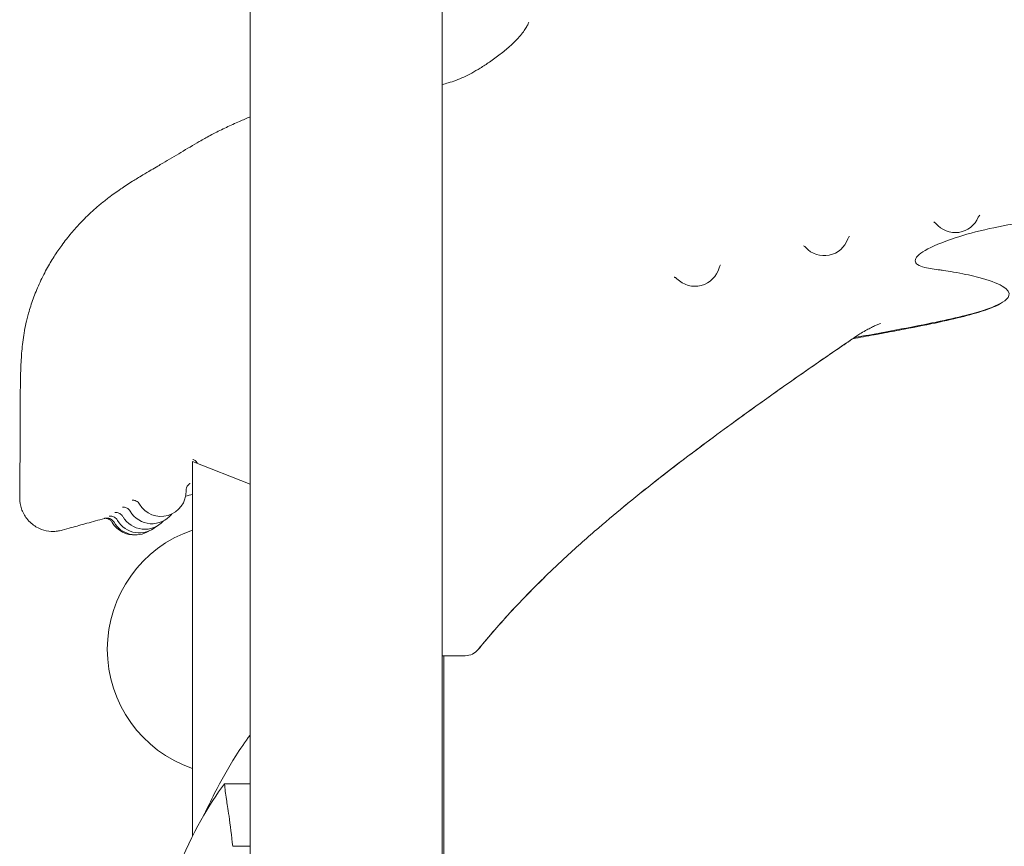
# Model space of a CAD drawing. Units: millimetres. Extents: x 0 to 39778, y 0 to 18486.
# Drawn here: x 37480 to 38070, y 16996 to 17492 of the extents above; entities that cross this region are included whole.
import ezdxf

# ---------------------------------------------------------------- set-up
doc = ezdxf.new("R2010")
doc.units = ezdxf.units.MM

msp = doc.modelspace()

# ---------------------------------------------------------------- linework, layer by layer
at = {"color": 0, "linetype": 'Continuous', "lineweight": 0, "extrusion": (0, 1, 0)}
for p, q in [((37618.2, 17624.91), (37618.2, 16845.91)), ((37733.2, 17624.91), (37733.2, 16852.32)), ((37583.6, 17002.43), (37583.6, 17226.96)), ((37618.2, 17213.47), (37583.6, 17226.96)), ((37734.12, 16852.32), (37734.12, 17110.61)), ((37607.72, 16996.42), (37618.2, 16996.42))]:
    msp.add_line(p, q, dxfattribs=at)
at = {"color": 0, "linetype": 'Continuous', "lineweight": 0, "extrusion": (0, 0, -1)}
for centre, radius, start, end in [((-38040.32, 17379.14), 15, 202.88904, 320.37835), ((-37961.91, 17365.31), 15, 199.28766, 317.76871), ((-37884.46, 17346.97), 15, 194.85694, 315.6819), ((-37564.83, 17209.08), 15, 178.37924, 329.27906), ((-37559.36, 17204.71), 15, 217.9316, 329.80667), ((-37548.61, 17198.02), 15, 265.24453, 329.85521), ((-37549.69, 17198.07), 15, 238.173, 330.15829), ((-37551.86, 17199.18), 15, 227.80833, 330.24832), ((-37555.06, 17201.4), 15, 221.93493, 330.13195), ((-37608.24, 17114.47), 75.59, 289.02731, 70.97269), ((-37746.93, 17120.61), 10, 219.00626, 270)]:
    msp.add_arc(centre, radius, start, end, dxfattribs=at)
at = {"color": 0, "linetype": 'Continuous', "lineweight": 0}
msp.add_arc((37746.93, 17120.61), 10, 270, 320.95679, dxfattribs=at)
for points, knots in [([(37777.08, 17479.06), (37778.14, 17480.15), (37779.12, 17481.23), (37780.85, 17483.31), (37781.62, 17484.3), (37782.89, 17486.11), (37783.42, 17486.93), (37784.22, 17488.32), (37784.51, 17488.9), (37784.89, 17489.75), (37785, 17490.04), (37785.05, 17490.2), (37785.05, 17490.22), (37785.05, 17490.22)], [0, 0, 0, 0, 5.255698, 5.255698, 10.381582, 10.381582, 15.222959, 15.222959, 19.729284, 19.729284, 23.86856, 23.86856, 25.293691, 25.293691, 25.293691, 25.293691]), ([(37733.2, 17452.92), (37734.38, 17453.18), (37735.59, 17453.49), (37738.31, 17454.28), (37739.83, 17454.79), (37742.91, 17455.95), (37744.49, 17456.61), (37747.66, 17458.08), (37749.28, 17458.9), (37752.57, 17460.69), (37754.25, 17461.68), (37757.79, 17463.87), (37759.65, 17465.1), (37763.64, 17467.84), (37765.77, 17469.38), (37769.79, 17472.47), (37771.7, 17474.03), (37774.75, 17476.75), (37775.96, 17477.91), (37777.08, 17479.06)], [29.322968, 29.322968, 29.322968, 29.322968, 33.479772, 33.479772, 38.528314, 38.528314, 43.723745, 43.723745, 49.135234, 49.135234, 54.968901, 54.968901, 61.664014, 61.664014, 69.644262, 69.644262, 77.311947, 77.311947, 82.867267, 82.867267, 82.867267, 82.867267]), ([(37591.11, 17420.62), (37591.53, 17420.86), (37591.95, 17421.1), (37593.66, 17422.05), (37594.98, 17422.77), (37598.73, 17424.71), (37601.25, 17425.95), (37606.43, 17428.38), (37609.07, 17429.57), (37613.89, 17431.69), (37616, 17432.59), (37618.2, 17433.53)], [0, 0, 0, 0, 10.000009, 10.000009, 40.000294, 40.000294, 92.018227, 92.018227, 140.354622, 140.354622, 175.188488, 175.188488, 175.188488, 175.188488]), ([(37480.2, 17205.28), (37480.22, 17208.35), (37480.25, 17211.41), (37480.35, 17223.42), (37480.45, 17232.51), (37480.51, 17246.49), (37480.52, 17251.26), (37480.52, 17258.76), (37480.52, 17261.6), (37480.55, 17267.4), (37480.58, 17270.36), (37480.67, 17276.36), (37480.74, 17279.42), (37480.91, 17284.24), (37481, 17286.14), (37481.21, 17289.74), (37481.33, 17291.44), (37481.63, 17294.94), (37481.81, 17296.71), (37482.25, 17300.34), (37482.52, 17302.17), (37483.13, 17305.9), (37483.49, 17307.75), (37484.36, 17311.68), (37484.88, 17313.75), (37486.27, 17318.71), (37487.21, 17321.61), (37489.35, 17327.46), (37490.56, 17330.41), (37493.26, 17336.37), (37494.76, 17339.38), (37497.75, 17344.86), (37499.24, 17347.37), (37502.23, 17352.08), (37503.75, 17354.31), (37507.22, 17359.08), (37509.25, 17361.65), (37512.01, 17364.93), (37512.93, 17365.98), (37514.55, 17367.79), (37515.39, 17368.7), (37517.39, 17370.82), (37518.58, 17372.04), (37521.2, 17374.62), (37522.53, 17375.87), (37525.47, 17378.54), (37527.03, 17379.89), (37530.27, 17382.59), (37531.94, 17383.92), (37535.9, 17386.93), (37538.19, 17388.57), (37542.87, 17391.76), (37545.15, 17393.25), (37549.59, 17396.04), (37551.57, 17397.26), (37555.39, 17399.55), (37557.03, 17400.52), (37560.14, 17402.36), (37561.49, 17403.16), (37563.88, 17404.57), (37564.86, 17405.15), (37567.69, 17406.83), (37569.51, 17407.91), (37573.14, 17410.07), (37574.96, 17411.14), (37578.61, 17413.3), (37580.44, 17414.39), (37584.12, 17416.55), (37585.96, 17417.63), (37588.88, 17419.33), (37589.99, 17419.97), (37591.11, 17420.62)], [0, 0, 0, 0, 10.000116, 10.000116, 39.049957, 39.049957, 53.783718, 53.783718, 62.962009, 62.962009, 72.837273, 72.837273, 83.370079, 83.370079, 90.859507, 90.859507, 98.161583, 98.161583, 106.499752, 106.499752, 115.902308, 115.902308, 126.463342, 126.463342, 137.991524, 137.991524, 153.9604, 153.9604, 170.389251, 170.389251, 187.47275, 187.47275, 203.226758, 203.226758, 218.55725, 218.55725, 236.671353, 236.671353, 247.120315, 247.120315, 256.608033, 256.608033, 267.989635, 267.989635, 279.92715, 279.92715, 295.015166, 295.015166, 311.299203, 311.299203, 333.740888, 333.740888, 352.78943, 352.78943, 366.267756, 366.267756, 374.782647, 374.782647, 379.967592, 379.967592, 383.663672, 383.663672, 390.775326, 390.775326, 398.274017, 398.274017, 406.329806, 406.329806, 415.00152, 415.00152, 420.529774, 420.529774, 420.529774, 420.529774]), ([(38054.14, 17373.3), (38054.31, 17373.69), (38054.49, 17373.96), (38054.78, 17374.34), (38054.9, 17374.45), (38055.03, 17374.56), (38055.05, 17374.58), (38055.05, 17374.58)], [-4.1806986, -4.1806986, -4.1806986, -4.1806986, -4.0689453, -4.0689453, -3.952611, -3.952611, -3.8530753, -3.8530753, -3.8530753, -3.8530753]), ([(37979.94, 17301.22), (37991.69, 17303.33), (38002.81, 17305.36), (38028.07, 17310.23), (38040.59, 17312.91), (38060.48, 17318.31), (38065.83, 17320.61), (38072.09, 17324.49), (38075.55, 17327.93), (38065.27, 17333.96), (38060.43, 17335.71), (38050.53, 17338.31), (38046.1, 17339.28), (38036.17, 17341.09), (38032.12, 17341.66), (38027.96, 17342.23), (38024.85, 17342.58), (38018.33, 17344.2), (38016.39, 17345.56), (38016.36, 17349.04), (38018.41, 17351.16), (38026.46, 17355.87), (38032.54, 17358.44), (38046.23, 17362.9), (38053.2, 17364.8), (38067.89, 17368.09), (38075.45, 17369.5), (38083.28, 17370.67)], [-165.391792, -165.391792, -165.391792, -165.391792, -160.408024, -160.408024, -153.135752, -153.135752, -145.394102, -145.394102, -136.418718, -136.418718, -132.414742, -132.414742, -129.79791, -129.79791, -127.063934, -127.063934, -114.055373, -114.055373, -95.479646, -95.479646, -76.291455, -76.291455, -56.352409, -56.352409, -40.669829, -40.669829, -26.227739, -26.227739, -26.227739, -26.227739]), ([(38027.51, 17370.54), (38027.51, 17370.54), (38027.52, 17370.54), (38027.61, 17370.5), (38027.76, 17370.44), (38028.22, 17370.13), (38028.48, 17369.92), (38028.77, 17369.57), (38028.77, 17369.57), (38028.77, 17369.57)], [-0.3858669, -0.3858669, -0.3858669, -0.3858669, -0.3253653, -0.3253653, -0.1742628, -0.1742628, -0.058526, -0.058526, -0.0580225, -0.0580225, -0.0580225, -0.0580225]), ([(37976.07, 17360.36), (37976.21, 17360.77), (37976.38, 17361.06), (37976.66, 17361.47), (37976.77, 17361.59), (37976.92, 17361.73), (37976.95, 17361.76), (37976.95, 17361.76)], [-4.2074253, -4.2074253, -4.2074253, -4.2074253, -4.0980595, -4.0980595, -3.9842656, -3.9842656, -3.8744456, -3.8744456, -3.8744456, -3.8744456]), ([(37949.41, 17356.19), (37949.41, 17356.19), (37949.42, 17356.19), (37949.48, 17356.17), (37949.63, 17356.12), (37950.08, 17355.86), (37950.35, 17355.69), (37950.7, 17355.34), (37950.75, 17355.29), (37950.8, 17355.23)], [-0.3885955, -0.3885955, -0.3885955, -0.3885955, -0.3440109, -0.3440109, -0.1883821, -0.1883821, -0.073709, -0.073709, -0.0553674, -0.0553674, -0.0553674, -0.0553674]), ([(37898.96, 17343.12), (37899.07, 17343.56), (37899.23, 17343.88), (37899.5, 17344.34), (37899.61, 17344.48), (37899.79, 17344.68), (37899.83, 17344.72), (37899.83, 17344.72)], [-4.2671762, -4.2671762, -4.2671762, -4.2671762, -4.1619541, -4.1619541, -4.0524275, -4.0524275, -3.9238353, -3.9238353, -3.9238353, -3.9238353]), ([(37872.13, 17337.47), (37872.13, 17337.47), (37872.13, 17337.47), (37872.14, 17337.46), (37872.26, 17337.45), (37872.7, 17337.26), (37872.96, 17337.13), (37873.42, 17336.78), (37873.57, 17336.65), (37873.72, 17336.49)], [-0.3966735, -0.3966735, -0.3966735, -0.3966735, -0.3851464, -0.3851464, -0.21762, -0.21762, -0.1033528, -0.1033528, -0.0533827, -0.0533827, -0.0533827, -0.0533827]), ([(37978.97, 17300.56), (37981.13, 17300.95), (37983.27, 17301.34), (37989.7, 17302.51), (37993.9, 17303.28), (38002.03, 17304.79), (38005.97, 17305.53), (38017.31, 17307.71), (38024.31, 17309.11), (38043.24, 17313.2), (38052.94, 17315.71), (38061.59, 17318.84), (38063.22, 17319.51), (38065.61, 17320.62), (38066.72, 17321.19), (38067.76, 17321.84)], [-23.5561024, -23.5561024, -23.5561024, -23.5561024, -23.5265764, -23.5265764, -23.46667, -23.46667, -23.4076773, -23.4076773, -23.2909124, -23.2909124, -23.0608079, -23.0608079, -22.9990141, -22.9990141, -22.9556346, -22.9556346, -22.9556346, -22.9556346]), ([(37995.53, 17309.64), (37995.53, 17309.64), (37995.53, 17309.64), (37995.51, 17309.63), (37995.36, 17309.58), (37994.8, 17309.37), (37994.41, 17309.21), (37993.42, 17308.8), (37992.79, 17308.54), (37991.33, 17307.86), (37990.4, 17307.42), (37988.51, 17306.45), (37987.57, 17305.95), (37985.46, 17304.75), (37984.31, 17304.07), (37982.44, 17302.89), (37981.67, 17302.39), (37980.91, 17301.88)], [32.415209, 32.415209, 32.415209, 32.415209, 32.850526, 32.850526, 38.698372, 38.698372, 44.369877, 44.369877, 50.470336, 50.470336, 56.874944, 56.874944, 62.208425, 62.208425, 68.476531, 68.476531, 73.05357, 73.05357, 73.05357, 73.05357]), ([(37980.91, 17301.88), (37978.72, 17300.39), (37976.54, 17298.91), (37970.31, 17294.67), (37966.3, 17291.92), (37957.16, 17285.63), (37952.04, 17282.08), (37940.67, 17274.12), (37934.41, 17269.72), (37922.41, 17261.17), (37916.66, 17257.03), (37904.99, 17248.56), (37899.04, 17244.19), (37883.2, 17232.41), (37873.46, 17225.02), (37857.23, 17212.34), (37850.69, 17207.13), (37838.35, 17197.03), (37832.56, 17192.18), (37820.38, 17181.69), (37814.04, 17176.05), (37803.35, 17166.17), (37799.13, 17162.17), (37790.19, 17153.47), (37785.49, 17148.75), (37777.02, 17139.9), (37773.23, 17135.82), (37766.25, 17128.03), (37763.04, 17124.34), (37758.13, 17118.5), (37756.41, 17116.42), (37754.7, 17114.31)], [0, 0, 0, 0, 10.00046, 10.00046, 28.971241, 28.971241, 53.044091, 53.044091, 81.877319, 81.877319, 109.281782, 109.281782, 138.025012, 138.025012, 186.375936, 186.375936, 220.368187, 220.368187, 251.041903, 251.041903, 285.975441, 285.975441, 309.181394, 309.181394, 335.073002, 335.073002, 355.870504, 355.870504, 373.628624, 373.628624, 383.204049, 383.204049, 383.204049, 383.204049]), ([(37978.99, 17300.56), (37977.22, 17299.36), (37975.47, 17298.17), (37970.08, 17294.5), (37966.45, 17292.01), (37956.28, 17285.01), (37949.65, 17280.41), (37936.72, 17271.34), (37930.44, 17266.89), (37919.77, 17259.27), (37915.16, 17255.95), (37904.76, 17248.39), (37899, 17244.15), (37888.98, 17236.71), (37884.62, 17233.44), (37874.69, 17225.91), (37869.19, 17221.68), (37857.19, 17212.3), (37850.73, 17207.15), (37843.18, 17200.98), (37842, 17200.01), (37840.83, 17199.04)], [1.896985, 1.896985, 1.896985, 1.896985, 10.000669, 10.000669, 27.127895, 27.127895, 57.710829, 57.710829, 86.894615, 86.894615, 109.165274, 109.165274, 136.434788, 136.434788, 158.032839, 158.032839, 185.586659, 185.586659, 218.980003, 218.980003, 225.16785, 225.16785, 225.16785, 225.16785]), ([(37586.57, 17225.8), (37586.48, 17226.01), (37586.38, 17226.21), (37585.95, 17226.89), (37585.58, 17227.28), (37584.92, 17227.8), (37584.63, 17227.96), (37584.16, 17228.17), (37584, 17228.21), (37583.85, 17228.24), (37583.83, 17228.24), (37583.83, 17228.24)], [2.783704, 2.783704, 2.783704, 2.783704, 4.24893, 4.24893, 8.147732, 8.147732, 12.011392, 12.011392, 16.391772, 16.391772, 19.393924, 19.393924, 19.393924, 19.393924]), ([(37582.23, 17213.86), (37582.23, 17213.86), (37582.22, 17213.85), (37582.19, 17213.84), (37582.15, 17213.82), (37582.03, 17213.75), (37581.98, 17213.71), (37581.8, 17213.59), (37581.66, 17213.49), (37581.29, 17213.17), (37581.1, 17212.98), (37580.63, 17212.38), (37580.34, 17211.97), (37579.94, 17210.83), (37579.81, 17210.21), (37579.83, 17209.5)], [9.106454, 9.106454, 9.106454, 9.106454, 9.1459763, 9.1459763, 9.2101242, 9.2101242, 9.2497266, 9.2497266, 9.3075224, 9.3075224, 9.3496966, 9.3496966, 9.3887607, 9.3887607, 9.4160688, 9.4160688, 9.4160688, 9.4160688]), ([(37505.67, 17185.86), (37505.23, 17185.74), (37504.72, 17185.61), (37503.33, 17185.34), (37502.46, 17185.19), (37499.99, 17185.08), (37498.42, 17185.05), (37494.42, 17185.9), (37492.33, 17186.52), (37488.11, 17189.04), (37486.11, 17190.67), (37483.07, 17194.56), (37481.96, 17196.64), (37480.55, 17200.79), (37480.25, 17202.84), (37480.2, 17204.84), (37480.2, 17205.06), (37480.2, 17205.28)], [203.88751, 203.88751, 203.88751, 203.88751, 204.90968, 204.90968, 205.931849, 205.931849, 206.891374, 206.891374, 207.559004, 207.559004, 208.07468, 208.07468, 208.501555, 208.501555, 208.941218, 208.941218, 208.998359, 208.998359, 208.998359, 208.998359]), ([(37551.94, 17201.42), (37551.66, 17201.88), (37551.34, 17202.25), (37550.65, 17202.89), (37550.29, 17203.11), (37549.56, 17203.5), (37549.24, 17203.6), (37548.68, 17203.75), (37548.46, 17203.78), (37548.11, 17203.82), (37547.99, 17203.83), (37547.76, 17203.83), (37547.67, 17203.83), (37547.52, 17203.82), (37547.48, 17203.82), (37547.46, 17203.82), (37547.46, 17203.82), (37547.46, 17203.82)], [4.7212227, 4.7212227, 4.7212227, 4.7212227, 4.7389046, 4.7389046, 4.7611499, 4.7611499, 4.7919177, 4.7919177, 4.8288627, 4.8288627, 4.8683747, 4.8683747, 4.9183182, 4.9183182, 4.9953575, 4.9953575, 5.0163755, 5.0163755, 5.0163755, 5.0163755]), ([(37542.05, 17193.93), (37541.79, 17194.39), (37541.47, 17194.77), (37540.78, 17195.42), (37540.42, 17195.66), (37539.67, 17196.07), (37539.33, 17196.18), (37538.68, 17196.36), (37538.43, 17196.39), (37538.04, 17196.42), (37537.9, 17196.43), (37537.67, 17196.43), (37537.58, 17196.42), (37537.42, 17196.42), (37537.36, 17196.41), (37537.25, 17196.4), (37537.23, 17196.39), (37537.23, 17196.39)], [4.6674733, 4.6674733, 4.6674733, 4.6674733, 4.6777564, 4.6777564, 4.6907869, 4.6907869, 4.7098797, 4.7098797, 4.7372144, 4.7372144, 4.7660578, 4.7660578, 4.798622, 4.798622, 4.8443744, 4.8443744, 4.9191239, 4.9191239, 4.9191239, 4.9191239]), ([(37546.39, 17197.17), (37546.12, 17197.63), (37545.81, 17198.01), (37545.12, 17198.66), (37544.76, 17198.89), (37544.02, 17199.28), (37543.69, 17199.39), (37543.09, 17199.55), (37542.87, 17199.58), (37542.5, 17199.63), (37542.37, 17199.63), (37542.14, 17199.64), (37542.05, 17199.63), (37541.89, 17199.63), (37541.84, 17199.62), (37541.79, 17199.61), (37541.78, 17199.61), (37541.78, 17199.61)], [4.6945829, 4.6945829, 4.6945829, 4.6945829, 4.7091214, 4.7091214, 4.7274734, 4.7274734, 4.7535306, 4.7535306, 4.7867853, 4.7867853, 4.8216996, 4.8216996, 4.8640738, 4.8640738, 4.9273098, 4.9273098, 4.9736537, 4.9736537, 4.9736537, 4.9736537]), ([(37531.46, 17193.04), (37531.26, 17192.98), (37531.07, 17192.93), (37527.32, 17191.89), (37523.83, 17190.92), (37517.23, 17189.09), (37514.12, 17188.22), (37509.25, 17186.86), (37507.44, 17186.36), (37505.67, 17185.86)], [9.31191, 9.31191, 9.31191, 9.31191, 10.003083, 10.003083, 22.570707, 22.570707, 34.324983, 34.324983, 41.524495, 41.524495, 41.524495, 41.524495]), ([(37536.68, 17190.6), (37536.42, 17191.07), (37536.1, 17191.44), (37535.41, 17192.1), (37535.05, 17192.34), (37534.27, 17192.76), (37533.92, 17192.87), (37533.13, 17193.08), (37532.86, 17193.09), (37532.16, 17193.14), (37532, 17193.11), (37531.69, 17193.08), (37531.61, 17193.06), (37531.48, 17193.04), (37531.44, 17193.03), (37531.37, 17193.02), (37531.34, 17193.01), (37531.28, 17193), (37531.26, 17193), (37531.21, 17192.98), (37531.2, 17192.98), (37531.19, 17192.98), (37531.19, 17192.98), (37531.19, 17192.98)], [4.615106, 4.615106, 4.615106, 4.615106, 4.6161944, 4.6161944, 4.6175791, 4.6175791, 4.6196832, 4.6196832, 4.6235981, 4.6235981, 4.6324578, 4.6324578, 4.6435246, 4.6435246, 4.6533253, 4.6533253, 4.6656585, 4.6656585, 4.6858661, 4.6858661, 4.7307346, 4.7307346, 4.737603, 4.737603, 4.737603, 4.737603]), ([(37531.22, 17192.97), (37531.27, 17192.97), (37531.31, 17192.97), (37531.5, 17192.97), (37531.67, 17192.97), (37532.16, 17192.91), (37532.45, 17192.87), (37533.15, 17192.63), (37533.45, 17192.51), (37534.05, 17192.16), (37534.31, 17191.99), (37534.93, 17191.45), (37535.32, 17191.03), (37535.64, 17190.48)], [4.55976882, 4.55976882, 4.55976882, 4.55976882, 4.56279019, 4.56279019, 4.57108812, 4.57108812, 4.57818692, 4.57818692, 4.58209647, 4.58209647, 4.58454011, 4.58454011, 4.58772435, 4.58772435, 4.58772435, 4.58772435]), ([(37538.84, 17191.74), (37538.57, 17192.2), (37538.26, 17192.58), (37537.57, 17193.24), (37537.21, 17193.47), (37536.44, 17193.89), (37536.09, 17194), (37535.37, 17194.2), (37535.1, 17194.22), (37534.64, 17194.26), (37534.49, 17194.25), (37534.25, 17194.25), (37534.17, 17194.24), (37534.02, 17194.23), (37533.96, 17194.22), (37533.84, 17194.21), (37533.8, 17194.2), (37533.75, 17194.19), (37533.74, 17194.19), (37533.74, 17194.19)], [4.6411505, 4.6411505, 4.6411505, 4.6411505, 4.6469238, 4.6469238, 4.6542593, 4.6542593, 4.6652739, 4.6652739, 4.6836127, 4.6836127, 4.7059721, 4.7059721, 4.728382, 4.728382, 4.7568003, 4.7568003, 4.8022917, 4.8022917, 4.8514645, 4.8514645, 4.8514645, 4.8514645]), ([(37795.11, 17158.25), (37794.09, 17157.26), (37793.07, 17156.26), (37787.85, 17151.09), (37783.66, 17146.82), (37775.78, 17138.51), (37772.08, 17134.51), (37765.04, 17126.62), (37761.69, 17122.75), (37757.14, 17117.29), (37755.92, 17115.81), (37754.7, 17114.31)], [307.762051, 307.762051, 307.762051, 307.762051, 313.3628, 313.3628, 336.432104, 336.432104, 356.774545, 356.774545, 375.318366, 375.318366, 382.131317, 382.131317, 382.131317, 382.131317]), ([(37733.2, 17110.61), (37733.61, 17110.61), (37734.01, 17110.61), (37735.26, 17110.61), (37736.09, 17110.61), (37737.39, 17110.61), (37737.88, 17110.61), (37739.51, 17110.61), (37740.55, 17110.61), (37742.62, 17110.61), (37743.59, 17110.61), (37745.16, 17110.61), (37745.77, 17110.61), (37746.57, 17110.61), (37746.81, 17110.61), (37746.92, 17110.61), (37746.93, 17110.61), (37746.93, 17110.61)], [17.32397, 17.32397, 17.32397, 17.32397, 17.595426, 17.595426, 18.19555, 18.19555, 18.589579, 18.589579, 19.536895, 19.536895, 20.697693, 20.697693, 21.857424, 21.857424, 22.896619, 22.896619, 23.199824, 23.199824, 23.199824, 23.199824]), ([(37590.78, 17015.73), (37592.48, 17019.32), (37594.52, 17023.52), (37600.69, 17035.57), (37605, 17043.38), (37612.24, 17054.82), (37615.11, 17059.04), (37618.2, 17063.06)], [5.090629, 5.090629, 5.090629, 5.090629, 7.228618, 7.228618, 10.568812, 10.568812, 12.531435, 12.531435, 12.531435, 12.531435]), ([(37525.59, 16774.49), (37525.91, 16776.91), (37526.24, 16779.32), (37528.17, 16793.48), (37530.49, 16809.99), (37533.11, 16826.92), (37534.11, 16833.27), (37542.95, 16879.83), (37555.19, 16935.8), (37583.84, 17005.04), (37593.48, 17021.67), (37602.84, 17033.82)], [3.536361, 3.536361, 3.536361, 3.536361, 4.214447, 4.214447, 7.520071, 7.520071, 9.019505, 9.019505, 14.794989, 14.794989, 17.720714, 17.720714, 17.720714, 17.720714]), ([(37602.84, 17033.82), (37603.1, 17030.98), (37603.47, 17027.88), (37604.37, 17021.98), (37604.89, 17019.03), (37606.32, 17008.89), (37607.06, 17002.83), (37607.72, 16996.42)], [0, 0, 0, 0, 4.347853, 4.347853, 7.672275, 7.672275, 11.879424, 11.879424, 11.879424, 11.879424]), ([(37602.84, 17033.82), (37606.82, 17033.82), (37610.8, 17033.82), (37615.92, 17033.82), (37617.06, 17033.82), (37618.2, 17033.82)], [0.892069, 0.892069, 0.892069, 0.892069, 2.085463, 2.085463, 2.428124, 2.428124, 2.428124, 2.428124])]:
    msp.add_open_spline(points, degree=3, knots=knots, dxfattribs=at)
for points in [[(37591.11, 17420.62), (37591.11, 17420.62), (37591.11, 17420.62), (37591.11, 17420.62)], [(37583.6, 17207.29), (37582.25, 17206.92), (37580.9, 17206.56), (37579.55, 17206.2)], [(37746.93, 17110.61), (37746.93, 17110.61), (37746.93, 17110.61), (37746.93, 17110.61)]]:
    msp.add_open_spline(points, degree=3, dxfattribs=at)

doc.saveas('drawing.dxf')
